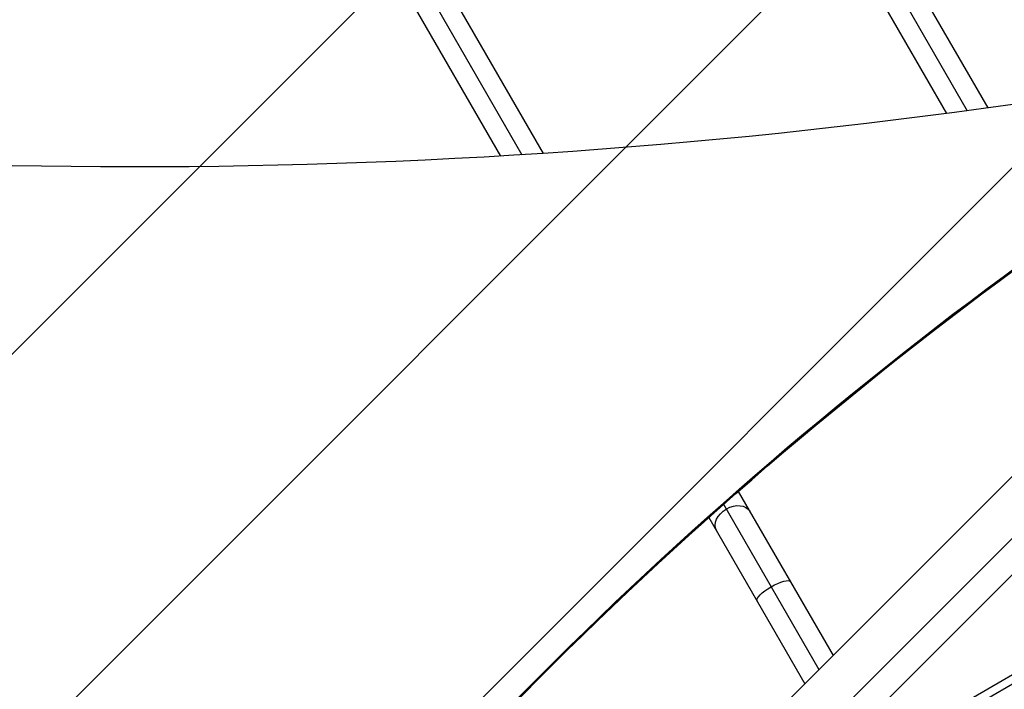
# Model space of a CAD drawing. Units: millimetres. Extents: x -4875 to 5663, y -3692 to 4503.
# Drawn here: x 419 to 1505, y 1313 to 2052 of the extents above; entities that cross this region are included whole.
import ezdxf

# ---------------------------------------------------------------- set-up
doc = ezdxf.new("R2010")
doc.units = ezdxf.units.MM
doc.header["$LTSCALE"] = 20
doc.linetypes.add('HIDDEN', pattern=[9.525, 6.35, -3.175])
doc.layers.add('2d', color=230, linetype='Continuous')
doc.layers.add('EN-Free_Space_Hatch', color=10, linetype='HIDDEN')

msp = doc.modelspace()

# ---------------------------------------------------------------- hatches: boundary and pattern name
at = {"layer": 'EN-Free_Space_Hatch'}
h = msp.add_hatch(dxfattribs=at)
h.set_pattern_fill('ANSI31', color=256, scale=100)
h.set_pattern_definition([(45, (-2874.98, 1541), (-224.506, 224.506), [])])
edge = h.paths.add_edge_path()
edge.add_arc((-19, 541), 1000, 70.0936, 90, ccw=False)
edge.add_line((321.5, 1481.2), (-191.2, 2369.3))
edge.add_arc((674.8, 2869.3), 1000, 30, 210, ccw=False)
edge.add_line((1540.8, 3369.3), (2416.5, 1852.5))
edge.add_arc((1550.5, 1352.5), 1000, -32.7517, 30, ccw=False)
edge.add_arc((1550.5, 270.5), 1000, 30, 32.7516, ccw=False)
edge.add_arc((1550.5, 270.5), 1000, 27.9142, 30, ccw=False)
edge.add_line((2434.2, 738.6), (2559.3, 510.6))
edge.add_line((2559.3, 510.6), (3857.1, 169.4))
edge.add_arc((3618.2, -801.6), 1000, 30, 76.1815, ccw=False)
edge.add_arc((3618.2, -801.6), 1000, -105.5521, 30, ccw=False)
edge.add_line((3350.1, -1765), (2705.5, -1585.6))
edge.add_line((2705.5, -1585.6), (2042.2, -1407.9))
edge.add_arc((2629.8, 603.3), 2095.3, 211.7064, 253.7138, ccw=False)
edge.add_line((847.2, -497.9), (707.1, -266.7))
edge.add_arc((1550.5, 270.5), 1000, 210, 212.4964, ccw=False)
edge.add_arc((1550.5, 270.5), 1000, 207.4404, 210, ccw=False)
edge.add_arc((-19, 541), 1000, 270, 313.0024, ccw=False)
edge.add_line((-19, -459), (-2875, -459))
edge.add_arc((-2875, 541), 1000, 90, 270, ccw=False)
edge.add_line((-2875, 1541), (-19, 1541))

# ---------------------------------------------------------------- linework, layer by layer
at = {"layer": '2d'}
for p, q in [((859, 3000.2), (1464.4, 1951.6)), ((888, 2992.4), (1487.1, 1954.7)), ((851.3, 2971.2), (1441.7, 1948.6)), ((469.3, 2775.2), (972.9, 1903)), ((498.3, 2767.4), (996.5, 1904.5)), ((461.6, 2746.2), (949.2, 1901.5)), ((635.2, 669.4), (1735.7, 1769.9)), ((669.4, 635.2), (1769.9, 1735.7)), ((1211.7, 1531.7), (1316.3, 1350.5)), ((1195.5, 1517.4), (1300.8, 1335)), ((1179.3, 1503), (1285.3, 1319.5)), ((1701, 1437.1), (1371.7, 1246.9)), ((1684.6, 1417.3), (1372.7, 1237.3))]:
    msp.add_line(p, q, dxfattribs=at)
at = {"layer": '2d', "extrusion": (0, 0, -1)}
for centre, major_axis, ratio, start_param, end_param in [((543.5, 6843), (-5836, 0.1), 0.848771, 4.533955, 4.891836), ((4628.3, -1277.3), (-4758, 0), 0.848771, 0.584582, 0.923814), ((4628.3, -1278.1), (-4758, 0), 0.848771, 0.584582, 0.921773), ((4628.3, -1279), (-4758, 0), 0.848771, 0.584582, 0.921773), ((-2880.3, -752.8), (-3863.5, 0), 0.848771, 2.217773, 2.595522), ((-2880.3, -753.6), (-3863.5, 0), 0.848771, 2.217773, 2.595522), ((-2880.3, -754.5), (-3863.5, 0), 0.848771, 2.217773, 2.595522), ((1206, 1499.2), (18.4, 10.6), 0.707107, 3.141593, 4.712389), ((1206, 1499.2), (18.4, 10.6), 0.707107, -1.570796, 0), ((1250.8, 1421.6), (18.4, 10.6), 0.258819, 3.141593, 4.712389), ((1250.8, 1421.6), (18.4, 10.6), 0.258819, 4.712389, 6.283185)]:
    msp.add_ellipse(centre, major_axis=major_axis, ratio=ratio, start_param=start_param, end_param=end_param, dxfattribs=at)
at = {"layer": '2d'}
for centre, major_axis, ratio, start_param, end_param in [((4628.3, -1278.2), (-4758, 0), 0.848771, -0.921773, -0.584582), ((-2880.3, -753.7), (-3863.5, 0), 0.848771, 3.687664, 4.065412), ((-3404, 6221.6), (0.1, 7238.6), 0.93983, 3.83855, 4.025133), ((-3403.5, 6221.6), (0.1, 7238.6), 0.93983, 3.83855, 4.025133), ((-3403.5, 6221.6), (0.1, 7238.6), 0.93983, 3.83855, 4.025133), ((-3403, 6221.6), (0.1, 7238.6), 0.93983, 3.83855, 4.025133), ((-3403, 6221.6), (0.1, 7288.6), 0.93983, 3.83855, 4.025133)]:
    msp.add_ellipse(centre, major_axis=major_axis, ratio=ratio, start_param=start_param, end_param=end_param, dxfattribs=at)

doc.saveas('drawing.dxf')
